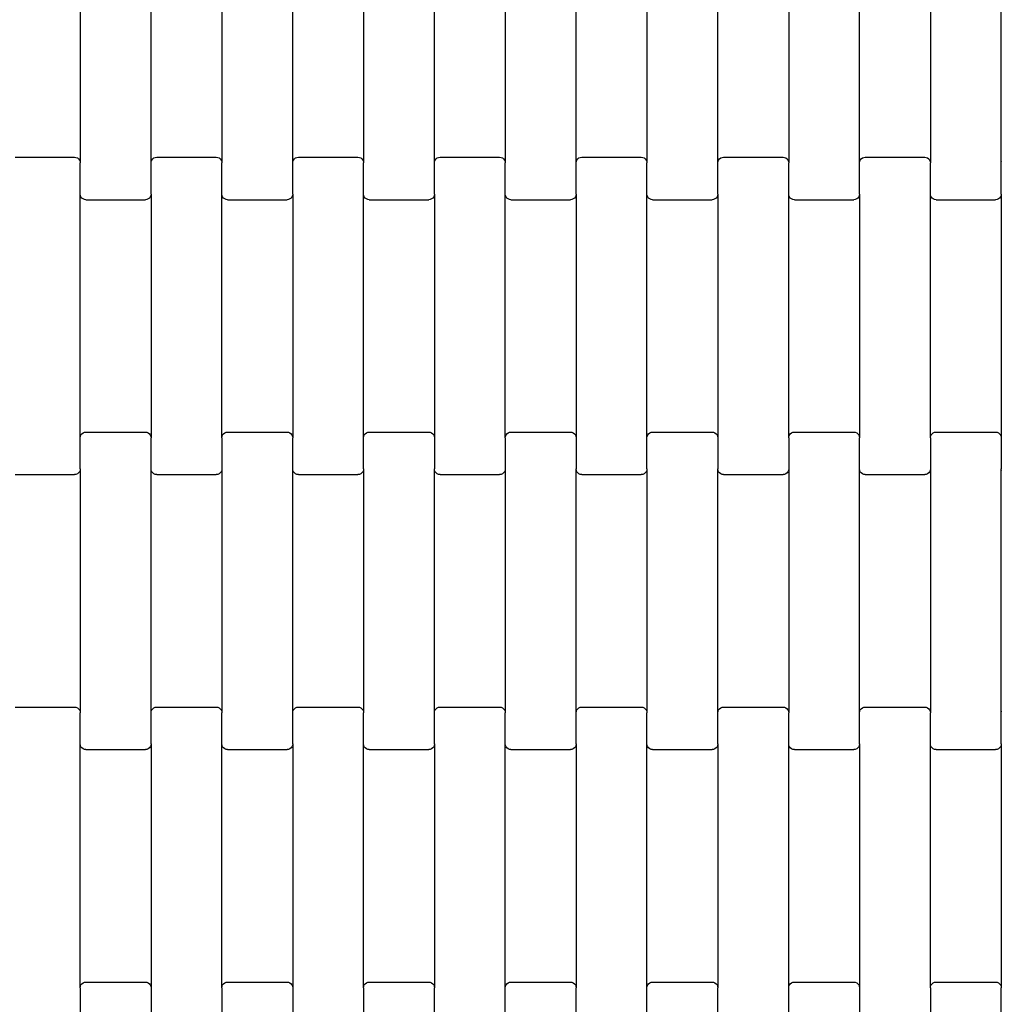
# Model space of a CAD drawing. Units: millimetres. Extents: x 2919 to 7420, y 2259 to 9614.
# Drawn here: x 4597 to 4943, y 3836 to 4184 of the extents above; entities that cross this region are included whole.
import ezdxf

# ---------------------------------------------------------------- set-up
doc = ezdxf.new("R2010")
doc.units = ezdxf.units.MM
doc.layers.add('Dimensions', color=7, linetype='Continuous')
doc.layers.add('Safetyarea', color=131, linetype='Continuous')
doc.styles.get("Standard").update_dxf_attribs({"font": 'arial.ttf'})
doc.dimstyles.new('ISO-25', dxfattribs={"dimtxt": 2.5, "dimasz": 2.5, "dimexe": 1.25, "dimexo": 0.625, "dimtad": 1, "dimtxsty": 'Standard', "dimcen": 2.5, "dimadec": 0, "dimazin": 0, "dimtfac": 1, "dimtmove": 0, "dimatfit": 3, "dimfxl": 1, "dimarcsym": 0})

# ---------------------------------------------------------------- blocks, each defined once
blk = doc.blocks.new('*D35')
at = {"layer": 'Defpoints', "color": 0, "transparency": 16777216}
for p in [(4850.49, 6097.8), (4827.01, 2258.95), (7391.77, 2258.95)]:
    blk.add_point(p, dxfattribs=at)
at = {"layer": 'Dimensions', "color": 0, "lineweight": -2, "transparency": 16777216}
for p, q in [((4851.12, 6097.8), (7393.02, 6097.8)), ((7391.77, 6095.3), (7391.77, 2261.45)), ((4827.63, 2258.95), (7393.02, 2258.95))]:
    blk.add_line(p, q, dxfattribs=at)
at = {"layer": 'Dimensions', "color": 0, "transparency": 16777216}
for points in [[(7391.35, 6095.3), (7392.18, 6095.3), (7391.77, 6097.8)], [(7391.35, 2261.45), (7392.18, 2261.45), (7391.77, 2258.95)]]:
    blk.add_solid(points, dxfattribs=at)
at = {"layer": 'Dimensions', "color": 0, "transparency": 16777216, "insert": (7288.96, 4178.38), "char_height": 200, "attachment_point": 5, "rotation": 90}
blk.add_mtext('3839', dxfattribs=at)
blk = doc.blocks.new('*D36')
at = {"layer": 'Defpoints', "color": 0, "transparency": 16777216}
for p in [(4701.45, 5288.1), (4812.76, 3434.33), (6129.88, 3434.33)]:
    blk.add_point(p, dxfattribs=at)
at = {"layer": 'Dimensions', "color": 0, "lineweight": -2, "transparency": 16777216}
for p, q in [((4702.08, 5288.1), (6131.13, 5288.1)), ((6129.88, 5285.6), (6129.88, 3436.83)), ((4813.39, 3434.33), (6131.13, 3434.33))]:
    blk.add_line(p, q, dxfattribs=at)
at = {"layer": 'Dimensions', "color": 0, "transparency": 16777216}
for points in [[(6129.47, 5285.6), (6130.3, 5285.6), (6129.88, 5288.1)], [(6129.47, 3436.83), (6130.3, 3436.83), (6129.88, 3434.33)]]:
    blk.add_solid(points, dxfattribs=at)
at = {"layer": 'Dimensions', "color": 0, "transparency": 16777216, "insert": (6027.14, 4361.22), "char_height": 200, "attachment_point": 5, "rotation": 90}
blk.add_mtext('1854', dxfattribs=at)
blk = doc.blocks.new('*D37')
at = {"layer": 'Defpoints', "color": 0, "transparency": 16777216}
for p in [(4094.22, 4178.38), (5583.21, 4178.38), (4094.22, 2907.06)]:
    blk.add_point(p, dxfattribs=at)
at = {"layer": 'Dimensions', "color": 0, "lineweight": -2, "transparency": 16777216}
for p, q in [((4094.22, 4177.75), (4094.22, 2905.81)), ((5583.21, 4177.75), (5583.21, 2905.81)), ((5580.71, 2907.06), (4096.72, 2907.06))]:
    blk.add_line(p, q, dxfattribs=at)
at = {"layer": 'Dimensions', "color": 0, "transparency": 16777216}
for points in [[(4096.72, 2907.47), (4096.72, 2906.64), (4094.22, 2907.06)], [(5580.71, 2907.47), (5580.71, 2906.64), (5583.21, 2907.06)]]:
    blk.add_solid(points, dxfattribs=at)
at = {"layer": 'Dimensions', "color": 0, "transparency": 16777216, "insert": (4838.71, 3009.8), "char_height": 200, "attachment_point": 5}
blk.add_mtext('1489', dxfattribs=at)

msp = doc.modelspace()

# ---------------------------------------------------------------- linework, layer by layer
for p, q in [((4618.4, 4219.18), (4618.4, 4133.16)), ((4643.4, 4133.16), (4643.4, 4219.18)), ((4668.4, 4219.18), (4668.4, 4133.16)), ((4693.4, 4133.16), (4693.4, 4219.18)), ((4718.4, 4219.18), (4718.4, 4133.16)), ((4743.4, 4133.16), (4743.4, 4219.18)), ((4768.4, 4219.18), (4768.4, 4133.16)), ((4793.4, 4133.16), (4793.4, 4219.18)), ((4818.4, 4219.18), (4818.4, 4133.16)), ((4843.4, 4133.16), (4843.4, 4219.18)), ((4868.4, 4219.18), (4868.4, 4133.16)), ((4893.4, 4133.16), (4893.4, 4219.18)), ((4918.4, 4219.18), (4918.4, 4133.16)), ((4943.4, 4133.16), (4943.4, 4219.18)), ((4595.4, 4135.17), (4616.4, 4135.17)), ((4616.4, 4135.17), (4616.91, 4135.1)), ((4616.91, 4135.1), (4617.4, 4134.9)), ((4617.4, 4134.9), (4617.81, 4134.58)), ((4617.81, 4134.58), (4618.13, 4134.16)), ((4618.13, 4134.16), (4618.33, 4133.68)), ((4643.47, 4133.68), (4643.66, 4134.16)), ((4643.66, 4134.16), (4643.98, 4134.58)), ((4643.98, 4134.58), (4644.4, 4134.9)), ((4644.4, 4134.9), (4644.88, 4135.1)), ((4644.88, 4135.1), (4645.4, 4135.17)), ((4645.4, 4135.17), (4666.4, 4135.17)), ((4666.4, 4135.17), (4666.91, 4135.1)), ((4666.91, 4135.1), (4667.4, 4134.9)), ((4667.4, 4134.9), (4667.81, 4134.58)), ((4667.81, 4134.58), (4668.13, 4134.16)), ((4668.13, 4134.16), (4668.33, 4133.68)), ((4693.47, 4133.68), (4693.66, 4134.16)), ((4693.66, 4134.16), (4693.98, 4134.58)), ((4693.98, 4134.58), (4694.4, 4134.9)), ((4694.4, 4134.9), (4694.88, 4135.1)), ((4694.88, 4135.1), (4695.4, 4135.17)), ((4695.4, 4135.17), (4716.4, 4135.17)), ((4716.4, 4135.17), (4716.91, 4135.1)), ((4716.91, 4135.1), (4717.4, 4134.9)), ((4717.4, 4134.9), (4717.81, 4134.58)), ((4717.81, 4134.58), (4718.13, 4134.16)), ((4718.13, 4134.16), (4718.33, 4133.68)), ((4743.47, 4133.68), (4743.66, 4134.16)), ((4743.66, 4134.16), (4743.98, 4134.58)), ((4743.98, 4134.58), (4744.4, 4134.9)), ((4744.4, 4134.9), (4744.88, 4135.1)), ((4744.88, 4135.1), (4745.4, 4135.17)), ((4745.4, 4135.17), (4766.4, 4135.17)), ((4766.4, 4135.17), (4766.91, 4135.1)), ((4766.91, 4135.1), (4767.4, 4134.9)), ((4767.4, 4134.9), (4767.81, 4134.58)), ((4767.81, 4134.58), (4768.13, 4134.16)), ((4768.13, 4134.16), (4768.33, 4133.68)), ((4793.47, 4133.68), (4793.66, 4134.16)), ((4793.66, 4134.16), (4793.98, 4134.58)), ((4793.98, 4134.58), (4794.4, 4134.9)), ((4794.4, 4134.9), (4794.88, 4135.1)), ((4794.88, 4135.1), (4795.4, 4135.17)), ((4795.4, 4135.17), (4816.4, 4135.17)), ((4816.4, 4135.17), (4816.91, 4135.1)), ((4816.91, 4135.1), (4817.4, 4134.9)), ((4817.4, 4134.9), (4817.81, 4134.58)), ((4817.81, 4134.58), (4818.13, 4134.16)), ((4818.13, 4134.16), (4818.33, 4133.68)), ((4843.47, 4133.68), (4843.66, 4134.16)), ((4843.66, 4134.16), (4843.98, 4134.58)), ((4843.98, 4134.58), (4844.4, 4134.9)), ((4844.4, 4134.9), (4844.88, 4135.1)), ((4844.88, 4135.1), (4845.4, 4135.17)), ((4845.4, 4135.17), (4866.4, 4135.17)), ((4866.4, 4135.17), (4866.91, 4135.1)), ((4866.91, 4135.1), (4867.4, 4134.9)), ((4867.4, 4134.9), (4867.81, 4134.58)), ((4867.81, 4134.58), (4868.13, 4134.16)), ((4868.13, 4134.16), (4868.33, 4133.68)), ((4893.47, 4133.68), (4893.66, 4134.16)), ((4893.66, 4134.16), (4893.98, 4134.58)), ((4893.98, 4134.58), (4894.4, 4134.9)), ((4894.4, 4134.9), (4894.88, 4135.1)), ((4894.88, 4135.1), (4895.4, 4135.17)), ((4895.4, 4135.17), (4916.4, 4135.17)), ((4916.4, 4135.17), (4916.91, 4135.1)), ((4916.91, 4135.1), (4917.4, 4134.9)), ((4917.4, 4134.9), (4917.81, 4134.58)), ((4917.81, 4134.58), (4918.13, 4134.16)), ((4918.13, 4134.16), (4918.33, 4133.68)), ((4618.33, 4133.68), (4618.4, 4133.16)), ((4618.4, 4122.18), (4618.4, 4133.16)), ((4643.4, 4133.16), (4643.47, 4133.68)), ((4643.4, 4122.18), (4643.4, 4133.16)), ((4668.33, 4133.68), (4668.4, 4133.16)), ((4668.4, 4122.18), (4668.4, 4133.16)), ((4693.4, 4133.16), (4693.47, 4133.68)), ((4693.4, 4122.18), (4693.4, 4133.16)), ((4718.33, 4133.68), (4718.4, 4133.16)), ((4718.4, 4122.18), (4718.4, 4133.16)), ((4743.4, 4133.16), (4743.47, 4133.68)), ((4743.4, 4122.18), (4743.4, 4133.16)), ((4768.33, 4133.68), (4768.4, 4133.16)), ((4768.4, 4122.18), (4768.4, 4133.16)), ((4793.4, 4133.16), (4793.47, 4133.68)), ((4793.4, 4122.18), (4793.4, 4133.16)), ((4818.33, 4133.68), (4818.4, 4133.16)), ((4818.4, 4122.18), (4818.4, 4133.16)), ((4843.4, 4133.16), (4843.47, 4133.68)), ((4843.4, 4122.18), (4843.4, 4133.16)), ((4868.33, 4133.68), (4868.4, 4133.16)), ((4868.4, 4122.18), (4868.4, 4133.16)), ((4893.4, 4133.16), (4893.47, 4133.68)), ((4893.4, 4122.18), (4893.4, 4133.16)), ((4918.33, 4133.68), (4918.4, 4133.16)), ((4918.4, 4122.18), (4918.4, 4133.16)), ((4943.4, 4133.16), (4943.47, 4133.68)), ((4943.4, 4122.18), (4943.4, 4133.16)), ((4618.4, 4036.16), (4618.4, 4122.18)), ((4618.47, 4121.66), (4618.4, 4122.18)), ((4618.66, 4121.18), (4618.47, 4121.66)), ((4618.98, 4120.76), (4618.66, 4121.18)), ((4619.4, 4120.44), (4618.98, 4120.76)), ((4619.88, 4120.24), (4619.4, 4120.44)), ((4620.4, 4120.17), (4619.88, 4120.24)), ((4620.4, 4120.17), (4641.4, 4120.17)), ((4641.91, 4120.24), (4641.4, 4120.17)), ((4642.4, 4120.44), (4641.91, 4120.24)), ((4642.81, 4120.76), (4642.4, 4120.44)), ((4643.13, 4121.18), (4642.81, 4120.76)), ((4643.33, 4121.66), (4643.13, 4121.18)), ((4643.4, 4122.18), (4643.33, 4121.66)), ((4643.4, 4122.18), (4643.4, 4036.16)), ((4668.4, 4036.16), (4668.4, 4122.18)), ((4668.47, 4121.66), (4668.4, 4122.18)), ((4668.66, 4121.18), (4668.47, 4121.66)), ((4668.98, 4120.76), (4668.66, 4121.18)), ((4669.4, 4120.44), (4668.98, 4120.76)), ((4669.88, 4120.24), (4669.4, 4120.44)), ((4670.4, 4120.17), (4669.88, 4120.24)), ((4670.4, 4120.17), (4691.4, 4120.17)), ((4691.91, 4120.24), (4691.4, 4120.17)), ((4692.4, 4120.44), (4691.91, 4120.24)), ((4692.81, 4120.76), (4692.4, 4120.44)), ((4693.13, 4121.18), (4692.81, 4120.76)), ((4693.33, 4121.66), (4693.13, 4121.18)), ((4693.4, 4122.18), (4693.33, 4121.66)), ((4693.4, 4122.18), (4693.4, 4036.16)), ((4718.4, 4036.16), (4718.4, 4122.18)), ((4718.47, 4121.66), (4718.4, 4122.18)), ((4718.66, 4121.18), (4718.47, 4121.66)), ((4718.98, 4120.76), (4718.66, 4121.18)), ((4719.4, 4120.44), (4718.98, 4120.76)), ((4719.88, 4120.24), (4719.4, 4120.44)), ((4720.4, 4120.17), (4719.88, 4120.24)), ((4720.4, 4120.17), (4741.4, 4120.17)), ((4741.91, 4120.24), (4741.4, 4120.17)), ((4742.4, 4120.44), (4741.91, 4120.24)), ((4742.81, 4120.76), (4742.4, 4120.44)), ((4743.13, 4121.18), (4742.81, 4120.76)), ((4743.33, 4121.66), (4743.13, 4121.18)), ((4743.4, 4122.18), (4743.33, 4121.66)), ((4743.4, 4122.18), (4743.4, 4036.16)), ((4768.4, 4036.16), (4768.4, 4122.18)), ((4768.47, 4121.66), (4768.4, 4122.18)), ((4768.66, 4121.18), (4768.47, 4121.66)), ((4768.98, 4120.76), (4768.66, 4121.18)), ((4769.4, 4120.44), (4768.98, 4120.76)), ((4769.88, 4120.24), (4769.4, 4120.44)), ((4770.4, 4120.17), (4769.88, 4120.24)), ((4770.4, 4120.17), (4791.4, 4120.17)), ((4791.91, 4120.24), (4791.4, 4120.17)), ((4792.4, 4120.44), (4791.91, 4120.24)), ((4792.81, 4120.76), (4792.4, 4120.44)), ((4793.13, 4121.18), (4792.81, 4120.76)), ((4793.33, 4121.66), (4793.13, 4121.18)), ((4793.4, 4122.18), (4793.33, 4121.66)), ((4793.4, 4122.18), (4793.4, 4036.16)), ((4818.4, 4036.16), (4818.4, 4122.18)), ((4818.47, 4121.66), (4818.4, 4122.18)), ((4818.66, 4121.18), (4818.47, 4121.66)), ((4818.98, 4120.76), (4818.66, 4121.18)), ((4819.4, 4120.44), (4818.98, 4120.76)), ((4819.88, 4120.24), (4819.4, 4120.44)), ((4820.4, 4120.17), (4819.88, 4120.24)), ((4820.4, 4120.17), (4841.4, 4120.17)), ((4841.91, 4120.24), (4841.4, 4120.17)), ((4842.4, 4120.44), (4841.91, 4120.24)), ((4842.81, 4120.76), (4842.4, 4120.44)), ((4843.13, 4121.18), (4842.81, 4120.76)), ((4843.33, 4121.66), (4843.13, 4121.18)), ((4843.4, 4122.18), (4843.33, 4121.66)), ((4843.4, 4122.18), (4843.4, 4036.16)), ((4868.4, 4036.16), (4868.4, 4122.18)), ((4868.47, 4121.66), (4868.4, 4122.18)), ((4868.66, 4121.18), (4868.47, 4121.66)), ((4868.98, 4120.76), (4868.66, 4121.18)), ((4869.4, 4120.44), (4868.98, 4120.76)), ((4869.88, 4120.24), (4869.4, 4120.44)), ((4870.4, 4120.17), (4869.88, 4120.24)), ((4870.4, 4120.17), (4891.4, 4120.17)), ((4891.91, 4120.24), (4891.4, 4120.17)), ((4892.4, 4120.44), (4891.91, 4120.24)), ((4892.81, 4120.76), (4892.4, 4120.44)), ((4893.13, 4121.18), (4892.81, 4120.76)), ((4893.33, 4121.66), (4893.13, 4121.18)), ((4893.4, 4122.18), (4893.33, 4121.66)), ((4893.4, 4122.18), (4893.4, 4036.16)), ((4918.4, 4036.16), (4918.4, 4122.18)), ((4918.47, 4121.66), (4918.4, 4122.18)), ((4918.66, 4121.18), (4918.47, 4121.66)), ((4918.98, 4120.76), (4918.66, 4121.18)), ((4919.4, 4120.44), (4918.98, 4120.76)), ((4919.88, 4120.24), (4919.4, 4120.44)), ((4920.4, 4120.17), (4919.88, 4120.24)), ((4920.4, 4120.17), (4941.4, 4120.17)), ((4941.91, 4120.24), (4941.4, 4120.17)), ((4942.4, 4120.44), (4941.91, 4120.24)), ((4942.81, 4120.76), (4942.4, 4120.44)), ((4943.13, 4121.18), (4942.81, 4120.76)), ((4943.33, 4121.66), (4943.13, 4121.18)), ((4943.4, 4122.18), (4943.33, 4121.66)), ((4943.4, 4122.18), (4943.4, 4036.16)), ((4618.4, 4036.16), (4618.47, 4036.68)), ((4618.47, 4036.68), (4618.66, 4037.16)), ((4618.66, 4037.16), (4618.98, 4037.58)), ((4618.98, 4037.58), (4619.4, 4037.9)), ((4619.4, 4037.9), (4619.88, 4038.1)), ((4619.88, 4038.1), (4620.4, 4038.17)), ((4620.4, 4038.17), (4641.4, 4038.17)), ((4641.4, 4038.17), (4641.91, 4038.1)), ((4641.91, 4038.1), (4642.4, 4037.9)), ((4642.4, 4037.9), (4642.81, 4037.58)), ((4642.81, 4037.58), (4643.13, 4037.16)), ((4643.13, 4037.16), (4643.33, 4036.68)), ((4643.33, 4036.68), (4643.4, 4036.16)), ((4668.4, 4036.16), (4668.47, 4036.68)), ((4668.47, 4036.68), (4668.66, 4037.16)), ((4668.66, 4037.16), (4668.98, 4037.58)), ((4668.98, 4037.58), (4669.4, 4037.9)), ((4669.4, 4037.9), (4669.88, 4038.1)), ((4669.88, 4038.1), (4670.4, 4038.17)), ((4670.4, 4038.17), (4691.4, 4038.17)), ((4691.4, 4038.17), (4691.91, 4038.1)), ((4691.91, 4038.1), (4692.4, 4037.9)), ((4692.4, 4037.9), (4692.81, 4037.58)), ((4692.81, 4037.58), (4693.13, 4037.16)), ((4693.13, 4037.16), (4693.33, 4036.68)), ((4693.33, 4036.68), (4693.4, 4036.16)), ((4718.4, 4036.16), (4718.47, 4036.68)), ((4718.47, 4036.68), (4718.66, 4037.16)), ((4718.66, 4037.16), (4718.98, 4037.58)), ((4718.98, 4037.58), (4719.4, 4037.9)), ((4719.4, 4037.9), (4719.88, 4038.1)), ((4719.88, 4038.1), (4720.4, 4038.17)), ((4720.4, 4038.17), (4741.4, 4038.17)), ((4741.4, 4038.17), (4741.91, 4038.1)), ((4741.91, 4038.1), (4742.4, 4037.9)), ((4742.4, 4037.9), (4742.81, 4037.58)), ((4742.81, 4037.58), (4743.13, 4037.16)), ((4743.13, 4037.16), (4743.33, 4036.68)), ((4743.33, 4036.68), (4743.4, 4036.16)), ((4768.4, 4036.16), (4768.47, 4036.68)), ((4768.47, 4036.68), (4768.66, 4037.16)), ((4768.66, 4037.16), (4768.98, 4037.58)), ((4768.98, 4037.58), (4769.4, 4037.9)), ((4769.4, 4037.9), (4769.88, 4038.1)), ((4769.88, 4038.1), (4770.4, 4038.17)), ((4770.4, 4038.17), (4791.4, 4038.17)), ((4791.4, 4038.17), (4791.91, 4038.1)), ((4791.91, 4038.1), (4792.4, 4037.9)), ((4792.4, 4037.9), (4792.81, 4037.58)), ((4792.81, 4037.58), (4793.13, 4037.16)), ((4793.13, 4037.16), (4793.33, 4036.68)), ((4793.33, 4036.68), (4793.4, 4036.16)), ((4818.4, 4036.16), (4818.47, 4036.68)), ((4818.47, 4036.68), (4818.66, 4037.16)), ((4818.66, 4037.16), (4818.98, 4037.58)), ((4818.98, 4037.58), (4819.4, 4037.9)), ((4819.4, 4037.9), (4819.88, 4038.1)), ((4819.88, 4038.1), (4820.4, 4038.17)), ((4820.4, 4038.17), (4841.4, 4038.17)), ((4841.4, 4038.17), (4841.91, 4038.1)), ((4841.91, 4038.1), (4842.4, 4037.9)), ((4842.4, 4037.9), (4842.81, 4037.58)), ((4842.81, 4037.58), (4843.13, 4037.16)), ((4843.13, 4037.16), (4843.33, 4036.68)), ((4843.33, 4036.68), (4843.4, 4036.16)), ((4868.4, 4036.16), (4868.47, 4036.68)), ((4868.47, 4036.68), (4868.66, 4037.16)), ((4868.66, 4037.16), (4868.98, 4037.58)), ((4868.98, 4037.58), (4869.4, 4037.9)), ((4869.4, 4037.9), (4869.88, 4038.1)), ((4869.88, 4038.1), (4870.4, 4038.17)), ((4870.4, 4038.17), (4891.4, 4038.17)), ((4891.4, 4038.17), (4891.91, 4038.1)), ((4891.91, 4038.1), (4892.4, 4037.9)), ((4892.4, 4037.9), (4892.81, 4037.58)), ((4892.81, 4037.58), (4893.13, 4037.16)), ((4893.13, 4037.16), (4893.33, 4036.68)), ((4893.33, 4036.68), (4893.4, 4036.16)), ((4918.4, 4036.16), (4918.47, 4036.68)), ((4918.47, 4036.68), (4918.66, 4037.16)), ((4918.66, 4037.16), (4918.98, 4037.58)), ((4918.98, 4037.58), (4919.4, 4037.9)), ((4919.4, 4037.9), (4919.88, 4038.1)), ((4919.88, 4038.1), (4920.4, 4038.17)), ((4920.4, 4038.17), (4941.4, 4038.17)), ((4941.4, 4038.17), (4941.91, 4038.1)), ((4941.91, 4038.1), (4942.4, 4037.9)), ((4942.4, 4037.9), (4942.81, 4037.58)), ((4942.81, 4037.58), (4943.13, 4037.16)), ((4943.13, 4037.16), (4943.33, 4036.68)), ((4943.33, 4036.68), (4943.4, 4036.16)), ((4618.4, 4025.18), (4618.4, 4036.16)), ((4643.4, 4025.18), (4643.4, 4036.16)), ((4668.4, 4036.16), (4668.4, 4025.18)), ((4693.4, 4025.18), (4693.4, 4036.16)), ((4718.4, 4025.18), (4718.4, 4036.16)), ((4743.4, 4036.16), (4743.4, 4025.18)), ((4768.4, 4036.16), (4768.4, 4025.18)), ((4793.4, 4036.16), (4793.4, 4025.18)), ((4818.4, 4025.18), (4818.4, 4036.16)), ((4843.4, 4036.16), (4843.4, 4025.18)), ((4868.4, 4036.16), (4868.4, 4025.18)), ((4893.4, 4025.18), (4893.4, 4036.16)), ((4918.4, 4036.16), (4918.4, 4025.18)), ((4943.4, 4036.16), (4943.4, 4025.18)), ((4595.4, 4023.17), (4616.4, 4023.17)), ((4616.91, 4023.24), (4616.4, 4023.17)), ((4617.4, 4023.44), (4616.91, 4023.24)), ((4617.81, 4023.76), (4617.4, 4023.44)), ((4618.13, 4024.18), (4617.81, 4023.76)), ((4618.33, 4024.66), (4618.13, 4024.18)), ((4618.4, 4025.18), (4618.33, 4024.66)), ((4618.4, 4025.18), (4618.4, 3939.16)), ((4643.4, 3939.16), (4643.4, 4025.18)), ((4643.47, 4024.66), (4643.4, 4025.18)), ((4643.66, 4024.18), (4643.47, 4024.66)), ((4643.98, 4023.76), (4643.66, 4024.18)), ((4644.4, 4023.44), (4643.98, 4023.76)), ((4644.88, 4023.24), (4644.4, 4023.44)), ((4645.4, 4023.17), (4644.88, 4023.24)), ((4645.4, 4023.17), (4666.4, 4023.17)), ((4666.91, 4023.24), (4666.4, 4023.17)), ((4667.4, 4023.44), (4666.91, 4023.24)), ((4667.81, 4023.76), (4667.4, 4023.44)), ((4668.13, 4024.18), (4667.81, 4023.76)), ((4668.33, 4024.66), (4668.13, 4024.18)), ((4668.4, 4025.18), (4668.33, 4024.66)), ((4668.4, 4025.18), (4668.4, 3939.16)), ((4693.4, 3939.16), (4693.4, 4025.18)), ((4693.47, 4024.66), (4693.4, 4025.18)), ((4693.66, 4024.18), (4693.47, 4024.66)), ((4693.98, 4023.76), (4693.66, 4024.18)), ((4694.4, 4023.44), (4693.98, 4023.76)), ((4694.88, 4023.24), (4694.4, 4023.44)), ((4695.4, 4023.17), (4694.88, 4023.24)), ((4695.4, 4023.17), (4716.4, 4023.17)), ((4716.91, 4023.24), (4716.4, 4023.17)), ((4717.4, 4023.44), (4716.91, 4023.24)), ((4717.81, 4023.76), (4717.4, 4023.44)), ((4718.13, 4024.18), (4717.81, 4023.76)), ((4718.33, 4024.66), (4718.13, 4024.18)), ((4718.4, 4025.18), (4718.33, 4024.66)), ((4718.4, 4025.18), (4718.4, 3939.16)), ((4743.47, 4024.66), (4743.4, 4025.18)), ((4743.4, 3939.16), (4743.4, 4025.18)), ((4743.66, 4024.18), (4743.47, 4024.66)), ((4743.98, 4023.76), (4743.66, 4024.18)), ((4744.4, 4023.44), (4743.98, 4023.76)), ((4744.88, 4023.24), (4744.4, 4023.44)), ((4745.4, 4023.17), (4744.88, 4023.24)), ((4745.4, 4023.17), (4766.4, 4023.17)), ((4766.91, 4023.24), (4766.4, 4023.17)), ((4767.4, 4023.44), (4766.91, 4023.24)), ((4767.81, 4023.76), (4767.4, 4023.44)), ((4768.13, 4024.18), (4767.81, 4023.76)), ((4768.33, 4024.66), (4768.13, 4024.18)), ((4768.4, 4025.18), (4768.33, 4024.66)), ((4768.4, 4025.18), (4768.4, 3939.16)), ((4793.47, 4024.66), (4793.4, 4025.18)), ((4793.4, 3939.16), (4793.4, 4025.18)), ((4793.66, 4024.18), (4793.47, 4024.66)), ((4793.98, 4023.76), (4793.66, 4024.18)), ((4794.4, 4023.44), (4793.98, 4023.76)), ((4794.88, 4023.24), (4794.4, 4023.44)), ((4795.4, 4023.17), (4794.88, 4023.24)), ((4795.4, 4023.17), (4816.4, 4023.17)), ((4816.91, 4023.24), (4816.4, 4023.17)), ((4817.4, 4023.44), (4816.91, 4023.24)), ((4817.81, 4023.76), (4817.4, 4023.44)), ((4818.13, 4024.18), (4817.81, 4023.76)), ((4818.33, 4024.66), (4818.13, 4024.18)), ((4818.4, 4025.18), (4818.33, 4024.66)), ((4818.4, 4025.18), (4818.4, 3939.16)), ((4843.47, 4024.66), (4843.4, 4025.18)), ((4843.4, 3939.16), (4843.4, 4025.18)), ((4843.66, 4024.18), (4843.47, 4024.66)), ((4843.98, 4023.76), (4843.66, 4024.18)), ((4844.4, 4023.44), (4843.98, 4023.76)), ((4844.88, 4023.24), (4844.4, 4023.44)), ((4845.4, 4023.17), (4844.88, 4023.24)), ((4845.4, 4023.17), (4866.4, 4023.17)), ((4866.91, 4023.24), (4866.4, 4023.17)), ((4867.4, 4023.44), (4866.91, 4023.24)), ((4867.81, 4023.76), (4867.4, 4023.44)), ((4868.13, 4024.18), (4867.81, 4023.76)), ((4868.33, 4024.66), (4868.13, 4024.18)), ((4868.4, 4025.18), (4868.33, 4024.66)), ((4868.4, 4025.18), (4868.4, 3939.16)), ((4893.4, 3939.16), (4893.4, 4025.18)), ((4893.47, 4024.66), (4893.4, 4025.18)), ((4893.66, 4024.18), (4893.47, 4024.66)), ((4893.98, 4023.76), (4893.66, 4024.18)), ((4894.4, 4023.44), (4893.98, 4023.76)), ((4894.88, 4023.24), (4894.4, 4023.44)), ((4895.4, 4023.17), (4894.88, 4023.24)), ((4895.4, 4023.17), (4916.4, 4023.17)), ((4916.91, 4023.24), (4916.4, 4023.17)), ((4917.4, 4023.44), (4916.91, 4023.24)), ((4917.81, 4023.76), (4917.4, 4023.44)), ((4918.13, 4024.18), (4917.81, 4023.76)), ((4918.33, 4024.66), (4918.13, 4024.18)), ((4918.4, 4025.18), (4918.33, 4024.66)), ((4918.4, 4025.18), (4918.4, 3939.16)), ((4943.47, 4024.66), (4943.4, 4025.18)), ((4943.4, 3939.16), (4943.4, 4025.18)), ((4595.4, 3941.17), (4616.4, 3941.17)), ((4616.4, 3941.17), (4616.91, 3941.1)), ((4616.91, 3941.1), (4617.4, 3940.9)), ((4617.4, 3940.9), (4617.81, 3940.58)), ((4617.81, 3940.58), (4618.13, 3940.16)), ((4618.13, 3940.16), (4618.33, 3939.68)), ((4618.33, 3939.68), (4618.4, 3939.16)), ((4643.4, 3939.16), (4643.47, 3939.68)), ((4643.47, 3939.68), (4643.66, 3940.16)), ((4643.66, 3940.16), (4643.98, 3940.58)), ((4643.98, 3940.58), (4644.4, 3940.9)), ((4644.4, 3940.9), (4644.88, 3941.1)), ((4644.88, 3941.1), (4645.4, 3941.17)), ((4645.4, 3941.17), (4666.4, 3941.17)), ((4666.4, 3941.17), (4666.91, 3941.1)), ((4666.91, 3941.1), (4667.4, 3940.9)), ((4667.4, 3940.9), (4667.81, 3940.58)), ((4667.81, 3940.58), (4668.13, 3940.16)), ((4668.13, 3940.16), (4668.33, 3939.68)), ((4668.33, 3939.68), (4668.4, 3939.16)), ((4693.4, 3939.16), (4693.47, 3939.68)), ((4693.47, 3939.68), (4693.66, 3940.16)), ((4693.66, 3940.16), (4693.98, 3940.58)), ((4693.98, 3940.58), (4694.4, 3940.9)), ((4694.4, 3940.9), (4694.88, 3941.1)), ((4694.88, 3941.1), (4695.4, 3941.17)), ((4695.4, 3941.17), (4716.4, 3941.17)), ((4716.4, 3941.17), (4716.91, 3941.1)), ((4716.91, 3941.1), (4717.4, 3940.9)), ((4717.4, 3940.9), (4717.81, 3940.58)), ((4717.81, 3940.58), (4718.13, 3940.16)), ((4718.13, 3940.16), (4718.33, 3939.68)), ((4718.33, 3939.68), (4718.4, 3939.16)), ((4743.4, 3939.16), (4743.47, 3939.68)), ((4743.47, 3939.68), (4743.66, 3940.16)), ((4743.66, 3940.16), (4743.98, 3940.58)), ((4743.98, 3940.58), (4744.4, 3940.9)), ((4744.4, 3940.9), (4744.88, 3941.1)), ((4744.88, 3941.1), (4745.4, 3941.17)), ((4745.4, 3941.17), (4766.4, 3941.17)), ((4766.4, 3941.17), (4766.91, 3941.1)), ((4766.91, 3941.1), (4767.4, 3940.9)), ((4767.4, 3940.9), (4767.81, 3940.58)), ((4767.81, 3940.58), (4768.13, 3940.16)), ((4768.13, 3940.16), (4768.33, 3939.68)), ((4768.33, 3939.68), (4768.4, 3939.16)), ((4793.4, 3939.16), (4793.47, 3939.68)), ((4793.47, 3939.68), (4793.66, 3940.16)), ((4793.66, 3940.16), (4793.98, 3940.58)), ((4793.98, 3940.58), (4794.4, 3940.9)), ((4794.4, 3940.9), (4794.88, 3941.1)), ((4794.88, 3941.1), (4795.4, 3941.17)), ((4795.4, 3941.17), (4816.4, 3941.17)), ((4816.4, 3941.17), (4816.91, 3941.1)), ((4816.91, 3941.1), (4817.4, 3940.9)), ((4817.4, 3940.9), (4817.81, 3940.58)), ((4817.81, 3940.58), (4818.13, 3940.16)), ((4818.13, 3940.16), (4818.33, 3939.68)), ((4818.33, 3939.68), (4818.4, 3939.16)), ((4843.4, 3939.16), (4843.47, 3939.68)), ((4843.47, 3939.68), (4843.66, 3940.16)), ((4843.66, 3940.16), (4843.98, 3940.58)), ((4843.98, 3940.58), (4844.4, 3940.9)), ((4844.4, 3940.9), (4844.88, 3941.1)), ((4844.88, 3941.1), (4845.4, 3941.17)), ((4845.4, 3941.17), (4866.4, 3941.17)), ((4866.4, 3941.17), (4866.91, 3941.1)), ((4866.91, 3941.1), (4867.4, 3940.9)), ((4867.4, 3940.9), (4867.81, 3940.58)), ((4867.81, 3940.58), (4868.13, 3940.16)), ((4868.13, 3940.16), (4868.33, 3939.68)), ((4868.33, 3939.68), (4868.4, 3939.16)), ((4893.4, 3939.16), (4893.47, 3939.68)), ((4893.47, 3939.68), (4893.66, 3940.16)), ((4893.66, 3940.16), (4893.98, 3940.58)), ((4893.98, 3940.58), (4894.4, 3940.9)), ((4894.4, 3940.9), (4894.88, 3941.1)), ((4894.88, 3941.1), (4895.4, 3941.17)), ((4895.4, 3941.17), (4916.4, 3941.17)), ((4916.4, 3941.17), (4916.91, 3941.1)), ((4916.91, 3941.1), (4917.4, 3940.9)), ((4917.4, 3940.9), (4917.81, 3940.58)), ((4917.81, 3940.58), (4918.13, 3940.16)), ((4918.13, 3940.16), (4918.33, 3939.68)), ((4918.33, 3939.68), (4918.4, 3939.16)), ((4943.4, 3939.16), (4943.47, 3939.68)), ((4618.4, 3928.18), (4618.4, 3939.16)), ((4643.4, 3928.18), (4643.4, 3939.16)), ((4668.4, 3928.18), (4668.4, 3939.16)), ((4693.4, 3928.18), (4693.4, 3939.16)), ((4718.4, 3928.18), (4718.4, 3939.16)), ((4743.4, 3928.18), (4743.4, 3939.16)), ((4768.4, 3928.18), (4768.4, 3939.16)), ((4793.4, 3928.18), (4793.4, 3939.16)), ((4818.4, 3928.18), (4818.4, 3939.16)), ((4843.4, 3928.18), (4843.4, 3939.16)), ((4868.4, 3928.18), (4868.4, 3939.16)), ((4893.4, 3928.18), (4893.4, 3939.16)), ((4918.4, 3928.18), (4918.4, 3939.16)), ((4943.4, 3928.18), (4943.4, 3939.16)), ((4618.4, 3842.16), (4618.4, 3928.18)), ((4618.47, 3927.66), (4618.4, 3928.18)), ((4618.66, 3927.18), (4618.47, 3927.66)), ((4618.98, 3926.76), (4618.66, 3927.18)), ((4619.4, 3926.44), (4618.98, 3926.76)), ((4619.88, 3926.24), (4619.4, 3926.44)), ((4620.4, 3926.17), (4619.88, 3926.24)), ((4620.4, 3926.17), (4641.4, 3926.17)), ((4641.91, 3926.24), (4641.4, 3926.17)), ((4642.4, 3926.44), (4641.91, 3926.24)), ((4642.81, 3926.76), (4642.4, 3926.44)), ((4643.13, 3927.18), (4642.81, 3926.76)), ((4643.33, 3927.66), (4643.13, 3927.18)), ((4643.4, 3928.18), (4643.33, 3927.66)), ((4643.4, 3928.18), (4643.4, 3842.16)), ((4668.4, 3842.16), (4668.4, 3928.18)), ((4668.47, 3927.66), (4668.4, 3928.18)), ((4668.66, 3927.18), (4668.47, 3927.66)), ((4668.98, 3926.76), (4668.66, 3927.18)), ((4669.4, 3926.44), (4668.98, 3926.76)), ((4669.88, 3926.24), (4669.4, 3926.44)), ((4670.4, 3926.17), (4669.88, 3926.24)), ((4670.4, 3926.17), (4691.4, 3926.17)), ((4691.91, 3926.24), (4691.4, 3926.17)), ((4692.4, 3926.44), (4691.91, 3926.24)), ((4692.81, 3926.76), (4692.4, 3926.44)), ((4693.13, 3927.18), (4692.81, 3926.76)), ((4693.33, 3927.66), (4693.13, 3927.18)), ((4693.4, 3928.18), (4693.33, 3927.66)), ((4693.4, 3928.18), (4693.4, 3842.16)), ((4718.4, 3842.16), (4718.4, 3928.18)), ((4718.47, 3927.66), (4718.4, 3928.18)), ((4718.66, 3927.18), (4718.47, 3927.66)), ((4718.98, 3926.76), (4718.66, 3927.18)), ((4719.4, 3926.44), (4718.98, 3926.76)), ((4719.88, 3926.24), (4719.4, 3926.44)), ((4720.4, 3926.17), (4719.88, 3926.24)), ((4720.4, 3926.17), (4741.4, 3926.17)), ((4741.91, 3926.24), (4741.4, 3926.17)), ((4742.4, 3926.44), (4741.91, 3926.24)), ((4742.81, 3926.76), (4742.4, 3926.44)), ((4743.13, 3927.18), (4742.81, 3926.76)), ((4743.33, 3927.66), (4743.13, 3927.18)), ((4743.4, 3928.18), (4743.33, 3927.66)), ((4743.4, 3928.18), (4743.4, 3842.16)), ((4768.4, 3842.16), (4768.4, 3928.18)), ((4768.47, 3927.66), (4768.4, 3928.18)), ((4768.66, 3927.18), (4768.47, 3927.66)), ((4768.98, 3926.76), (4768.66, 3927.18)), ((4769.4, 3926.44), (4768.98, 3926.76)), ((4769.88, 3926.24), (4769.4, 3926.44)), ((4770.4, 3926.17), (4769.88, 3926.24)), ((4770.4, 3926.17), (4791.4, 3926.17)), ((4791.91, 3926.24), (4791.4, 3926.17)), ((4792.4, 3926.44), (4791.91, 3926.24)), ((4792.81, 3926.76), (4792.4, 3926.44)), ((4793.13, 3927.18), (4792.81, 3926.76)), ((4793.33, 3927.66), (4793.13, 3927.18)), ((4793.4, 3928.18), (4793.33, 3927.66)), ((4793.4, 3928.18), (4793.4, 3842.16)), ((4818.4, 3842.16), (4818.4, 3928.18)), ((4818.47, 3927.66), (4818.4, 3928.18)), ((4818.66, 3927.18), (4818.47, 3927.66)), ((4818.98, 3926.76), (4818.66, 3927.18)), ((4819.4, 3926.44), (4818.98, 3926.76)), ((4819.88, 3926.24), (4819.4, 3926.44)), ((4820.4, 3926.17), (4819.88, 3926.24)), ((4820.4, 3926.17), (4841.4, 3926.17)), ((4841.91, 3926.24), (4841.4, 3926.17)), ((4842.4, 3926.44), (4841.91, 3926.24)), ((4842.81, 3926.76), (4842.4, 3926.44)), ((4843.13, 3927.18), (4842.81, 3926.76)), ((4843.33, 3927.66), (4843.13, 3927.18)), ((4843.4, 3928.18), (4843.33, 3927.66)), ((4843.4, 3928.18), (4843.4, 3842.16)), ((4868.4, 3842.16), (4868.4, 3928.18)), ((4868.47, 3927.66), (4868.4, 3928.18)), ((4868.66, 3927.18), (4868.47, 3927.66)), ((4868.98, 3926.76), (4868.66, 3927.18)), ((4869.4, 3926.44), (4868.98, 3926.76)), ((4869.88, 3926.24), (4869.4, 3926.44)), ((4870.4, 3926.17), (4869.88, 3926.24)), ((4870.4, 3926.17), (4891.4, 3926.17)), ((4891.91, 3926.24), (4891.4, 3926.17)), ((4892.4, 3926.44), (4891.91, 3926.24)), ((4892.81, 3926.76), (4892.4, 3926.44)), ((4893.13, 3927.18), (4892.81, 3926.76)), ((4893.33, 3927.66), (4893.13, 3927.18)), ((4893.4, 3928.18), (4893.33, 3927.66)), ((4893.4, 3928.18), (4893.4, 3842.16)), ((4918.4, 3842.16), (4918.4, 3928.18)), ((4918.47, 3927.66), (4918.4, 3928.18)), ((4918.66, 3927.18), (4918.47, 3927.66)), ((4918.98, 3926.76), (4918.66, 3927.18)), ((4919.4, 3926.44), (4918.98, 3926.76)), ((4919.88, 3926.24), (4919.4, 3926.44)), ((4920.4, 3926.17), (4919.88, 3926.24)), ((4920.4, 3926.17), (4941.4, 3926.17)), ((4941.91, 3926.24), (4941.4, 3926.17)), ((4942.4, 3926.44), (4941.91, 3926.24)), ((4942.81, 3926.76), (4942.4, 3926.44)), ((4943.13, 3927.18), (4942.81, 3926.76)), ((4943.33, 3927.66), (4943.13, 3927.18)), ((4943.4, 3928.18), (4943.33, 3927.66)), ((4943.4, 3928.18), (4943.4, 3842.16)), ((4618.4, 3842.16), (4618.47, 3842.68)), ((4618.4, 3842.16), (4618.4, 3831.18)), ((4618.47, 3842.68), (4618.66, 3843.16)), ((4618.66, 3843.16), (4618.98, 3843.58)), ((4618.98, 3843.58), (4619.4, 3843.9)), ((4619.4, 3843.9), (4619.88, 3844.1)), ((4619.88, 3844.1), (4620.4, 3844.17)), ((4620.4, 3844.17), (4641.4, 3844.17)), ((4641.4, 3844.17), (4641.91, 3844.1)), ((4641.91, 3844.1), (4642.4, 3843.9)), ((4642.4, 3843.9), (4642.81, 3843.58)), ((4642.81, 3843.58), (4643.13, 3843.16)), ((4643.13, 3843.16), (4643.33, 3842.68)), ((4643.33, 3842.68), (4643.4, 3842.16)), ((4643.4, 3842.16), (4643.4, 3831.18)), ((4668.4, 3842.16), (4668.47, 3842.68)), ((4668.4, 3842.16), (4668.4, 3831.18)), ((4668.47, 3842.68), (4668.66, 3843.16)), ((4668.66, 3843.16), (4668.98, 3843.58)), ((4668.98, 3843.58), (4669.4, 3843.9)), ((4669.4, 3843.9), (4669.88, 3844.1)), ((4669.88, 3844.1), (4670.4, 3844.17)), ((4670.4, 3844.17), (4691.4, 3844.17)), ((4691.4, 3844.17), (4691.91, 3844.1)), ((4691.91, 3844.1), (4692.4, 3843.9)), ((4692.4, 3843.9), (4692.81, 3843.58)), ((4692.81, 3843.58), (4693.13, 3843.16)), ((4693.13, 3843.16), (4693.33, 3842.68)), ((4693.33, 3842.68), (4693.4, 3842.16)), ((4693.4, 3842.16), (4693.4, 3831.18)), ((4718.4, 3842.16), (4718.47, 3842.68)), ((4718.4, 3842.16), (4718.4, 3831.18)), ((4718.47, 3842.68), (4718.66, 3843.16)), ((4718.66, 3843.16), (4718.98, 3843.58)), ((4718.98, 3843.58), (4719.4, 3843.9)), ((4719.4, 3843.9), (4719.88, 3844.1)), ((4719.88, 3844.1), (4720.4, 3844.17)), ((4720.4, 3844.17), (4741.4, 3844.17)), ((4741.4, 3844.17), (4741.91, 3844.1)), ((4741.91, 3844.1), (4742.4, 3843.9)), ((4742.4, 3843.9), (4742.81, 3843.58)), ((4742.81, 3843.58), (4743.13, 3843.16)), ((4743.13, 3843.16), (4743.33, 3842.68)), ((4743.33, 3842.68), (4743.4, 3842.16)), ((4743.4, 3831.18), (4743.4, 3842.16)), ((4768.4, 3842.16), (4768.47, 3842.68)), ((4768.4, 3831.18), (4768.4, 3842.16)), ((4768.47, 3842.68), (4768.66, 3843.16)), ((4768.66, 3843.16), (4768.98, 3843.58)), ((4768.98, 3843.58), (4769.4, 3843.9)), ((4769.4, 3843.9), (4769.88, 3844.1)), ((4769.88, 3844.1), (4770.4, 3844.17)), ((4770.4, 3844.17), (4791.4, 3844.17)), ((4791.4, 3844.17), (4791.91, 3844.1)), ((4791.91, 3844.1), (4792.4, 3843.9)), ((4792.4, 3843.9), (4792.81, 3843.58)), ((4792.81, 3843.58), (4793.13, 3843.16)), ((4793.13, 3843.16), (4793.33, 3842.68)), ((4793.33, 3842.68), (4793.4, 3842.16)), ((4793.4, 3831.18), (4793.4, 3842.16)), ((4818.4, 3842.16), (4818.47, 3842.68)), ((4818.4, 3831.18), (4818.4, 3842.16)), ((4818.47, 3842.68), (4818.66, 3843.16)), ((4818.66, 3843.16), (4818.98, 3843.58)), ((4818.98, 3843.58), (4819.4, 3843.9)), ((4819.4, 3843.9), (4819.88, 3844.1)), ((4819.88, 3844.1), (4820.4, 3844.17)), ((4820.4, 3844.17), (4841.4, 3844.17)), ((4841.4, 3844.17), (4841.91, 3844.1)), ((4841.91, 3844.1), (4842.4, 3843.9)), ((4842.4, 3843.9), (4842.81, 3843.58)), ((4842.81, 3843.58), (4843.13, 3843.16)), ((4843.13, 3843.16), (4843.33, 3842.68)), ((4843.33, 3842.68), (4843.4, 3842.16)), ((4843.4, 3831.18), (4843.4, 3842.16)), ((4868.4, 3842.16), (4868.47, 3842.68)), ((4868.4, 3831.18), (4868.4, 3842.16)), ((4868.47, 3842.68), (4868.66, 3843.16)), ((4868.66, 3843.16), (4868.98, 3843.58)), ((4868.98, 3843.58), (4869.4, 3843.9)), ((4869.4, 3843.9), (4869.88, 3844.1)), ((4869.88, 3844.1), (4870.4, 3844.17)), ((4870.4, 3844.17), (4891.4, 3844.17)), ((4891.4, 3844.17), (4891.91, 3844.1)), ((4891.91, 3844.1), (4892.4, 3843.9)), ((4892.4, 3843.9), (4892.81, 3843.58)), ((4892.81, 3843.58), (4893.13, 3843.16)), ((4893.13, 3843.16), (4893.33, 3842.68)), ((4893.33, 3842.68), (4893.4, 3842.16)), ((4893.4, 3842.16), (4893.4, 3831.18)), ((4918.4, 3842.16), (4918.47, 3842.68)), ((4918.4, 3842.16), (4918.4, 3831.18)), ((4918.47, 3842.68), (4918.66, 3843.16)), ((4918.66, 3843.16), (4918.98, 3843.58)), ((4918.98, 3843.58), (4919.4, 3843.9)), ((4919.4, 3843.9), (4919.88, 3844.1)), ((4919.88, 3844.1), (4920.4, 3844.17)), ((4920.4, 3844.17), (4941.4, 3844.17)), ((4941.4, 3844.17), (4941.91, 3844.1)), ((4941.91, 3844.1), (4942.4, 3843.9)), ((4942.4, 3843.9), (4942.81, 3843.58)), ((4942.81, 3843.58), (4943.13, 3843.16)), ((4943.13, 3843.16), (4943.33, 3842.68)), ((4943.33, 3842.68), (4943.4, 3842.16)), ((4943.4, 3831.18), (4943.4, 3842.16))]:
    msp.add_line(p, q)
msp.add_arc((4838.71, 4178.38), 744.5, 95.14539, 80.85951)
at = {"layer": 'Safetyarea', "ltscale": 10}
msp.add_circle((4838.71, 4178.38), 1919.46, dxfattribs=at)

# ---------------------------------------------------------------- dimensions: what is measured, and where the dimension line sits
at = {"layer": 'Dimensions'}
dim = msp.add_linear_dim(base=(7391.77, 2258.95), p1=(4850.49, 6097.8), p2=(4827.01, 2258.95), angle=90, dimstyle='ISO-25', override={"dimtxt": 200, "dimdec": 0}, dxfattribs=at)
dim.commit()
dim.dimension.update_dxf_attribs({"geometry": '*D35', "text_midpoint": (7391.77, 4178.38), "dimtype": 160})
dim = msp.add_linear_dim(base=(6129.88, 3434.33), p1=(4701.45, 5288.1), p2=(4812.76, 3434.33), angle=90, dimstyle='ISO-25', override={"dimtxt": 200, "dimdec": 0}, dxfattribs=at)
dim.commit()
dim.dimension.update_dxf_attribs({"geometry": '*D36', "text_midpoint": (6027.14, 4361.22)})
dim = msp.add_linear_dim(base=(4094.22, 2907.06), p1=(5583.21, 4178.38), p2=(4094.22, 4178.38), dimstyle='ISO-25', override={"dimtxt": 200, "dimdec": 0}, dxfattribs=at)
dim.commit()
dim.dimension.update_dxf_attribs({"geometry": '*D37', "text_midpoint": (4838.71, 3009.8)})

doc.saveas('drawing.dxf')
